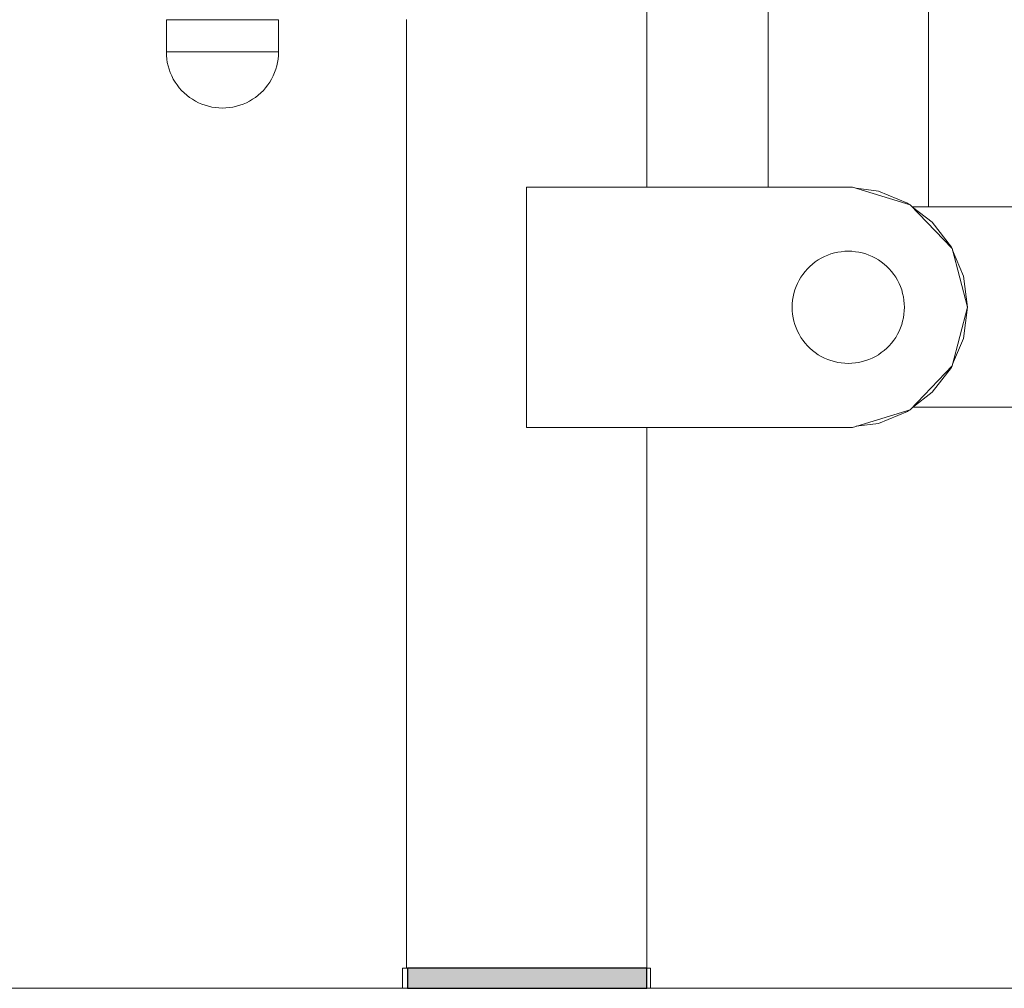
# Model space of a CAD drawing. Units: millimetres. Extents: x -10811 to -5376, y -5835 to 1241.
# Drawn here: x -8462 to -8216, y 0 to 242 of the extents above; entities that cross this region are included whole.
import ezdxf

# ---------------------------------------------------------------- set-up
doc = ezdxf.new("R2010")
doc.units = ezdxf.units.MM
doc.header["$MEASUREMENT"] = 0
for name, color, linetype, lineweight in [('2D - Ogólne_Nr_pióra__1', 7, 'Continuous', 13), ('2D - Ogólne_Nr_pióra__27', 7, 'Continuous', 25), ('Konstrukcja - Belki_Nr_pióra__1', 7, 'Continuous', 13), ('Konstrukcja - Stropy_Nr_pióra__1', 7, 'Continuous', 13), ('Wnętrze - Umeblowanie_Nr_pióra__1', 7, 'Continuous', 13)]:
    doc.layers.add(name, color=color, linetype=linetype, lineweight=lineweight)
for name, color, linetype in [('Konstrukcja - Belki', 7, 'Continuous'), ('Konstrukcja - Stropy', 7, 'Continuous'), ('Wnętrze - Umeblowanie', 7, 'Continuous')]:
    doc.layers.add(name, color=color, linetype=linetype)

# ---------------------------------------------------------------- blocks, each defined once
blk = doc.blocks.new('ElemPrzekroju_27')
at = {"layer": 'Wnętrze - Umeblowanie_Nr_pióra__1', "linetype": 'Continuous'}
for p, q in [((-8247.85, 198.98), (-8253.38, 199.71)), ((-8240.62, 195.98), (-8247.85, 198.98)), ((-8240.19, 195.65), (-8240.62, 195.98)), ((-8234.4, 191.21), (-8239.37, 195.03)), ((-8229.64, 185), (-8234.4, 191.21)), ((-8229.53, 184.75), (-8229.64, 185)), ((-8226.64, 177.76), (-8229.32, 184.24)), ((-8225.62, 170), (-8226.64, 177.76)), ((-8226.64, 162.24), (-8225.62, 170)), ((-8229.32, 155.76), (-8226.64, 162.24)), ((-8234.4, 148.79), (-8229.64, 155)), ((-8229.64, 155), (-8229.53, 155.25)), ((-8239.37, 144.97), (-8234.4, 148.79)), ((-8247.85, 141.02), (-8240.62, 144.02)), ((-8240.62, 144.02), (-8240.19, 144.35)), ((-8253.38, 140.29), (-8247.85, 141.02))]:
    blk.add_line(p, q, dxfattribs=at)
blk = doc.blocks.new('ElemPrzekroju_138')
at = {"layer": 'Wnętrze - Umeblowanie_Nr_pióra__1', "linetype": 'Continuous'}
for p, q in [((-8335.62, 200), (-8254.34, 200)), ((-8335.62, 140), (-8335.62, 200)), ((-8254.34, 200), (-8239.88, 195.56)), ((-8239.88, 195.56), (-8229.43, 184.64)), ((-8229.43, 184.64), (-8225.62, 170)), ((-8225.62, 170), (-8229.43, 155.36)), ((-8229.43, 155.36), (-8239.88, 144.44)), ((-8239.88, 144.44), (-8254.34, 140)), ((-8254.34, 140), (-8335.62, 140))]:
    blk.add_line(p, q, dxfattribs=at)
blk = doc.blocks.new('ElemPrzekroju_139')
at = {"layer": 'Konstrukcja - Stropy_Nr_pióra__1', "linetype": 'Continuous'}
for p, q in [((-8239.39, 195.05), (-8114.39, 195.05)), ((-8239.28, 145.05), (-8114.51, 145.05))]:
    blk.add_line(p, q, dxfattribs=at)
blk = doc.blocks.new('ElemPrzekroju_140')
at = {"layer": 'Wnętrze - Umeblowanie_Nr_pióra__1', "linetype": 'Continuous'}
for p, q in [((-8263.58, 181.32), (-8262.85, 181.81)), ((-8262.85, 181.81), (-8262.09, 182.26)), ((-8262.09, 182.26), (-8261.31, 182.66)), ((-8261.31, 182.66), (-8260.5, 183.01)), ((-8260.5, 183.01), (-8259.68, 183.31)), ((-8259.68, 183.31), (-8258.83, 183.55)), ((-8258.83, 183.55), (-8257.97, 183.75)), ((-8257.97, 183.75), (-8257.1, 183.88)), ((-8257.1, 183.88), (-8256.23, 183.97)), ((-8256.23, 183.97), (-8255.35, 183.99)), ((-8255.35, 183.99), (-8254.47, 183.97)), ((-8254.47, 183.97), (-8253.59, 183.88)), ((-8253.59, 183.88), (-8252.73, 183.75)), ((-8252.73, 183.75), (-8251.87, 183.55)), ((-8251.87, 183.55), (-8251.02, 183.31)), ((-8251.02, 183.31), (-8250.2, 183.01)), ((-8250.2, 183.01), (-8249.39, 182.66)), ((-8249.39, 182.66), (-8248.6, 182.26)), ((-8248.6, 182.26), (-8247.85, 181.81)), ((-8247.85, 181.81), (-8247.12, 181.32)), ((-8266.14, 178.92), (-8265.56, 179.58)), ((-8265.56, 179.58), (-8264.93, 180.2)), ((-8264.93, 180.2), (-8264.27, 180.78)), ((-8264.27, 180.78), (-8263.58, 181.32)), ((-8247.12, 181.32), (-8246.43, 180.78)), ((-8246.43, 180.78), (-8245.77, 180.2)), ((-8245.77, 180.2), (-8245.14, 179.58)), ((-8245.14, 179.58), (-8244.56, 178.92)), ((-8267.62, 176.74), (-8267.17, 177.5)), ((-8267.17, 177.5), (-8266.68, 178.22)), ((-8266.68, 178.22), (-8266.14, 178.92)), ((-8244.56, 178.92), (-8244.02, 178.22)), ((-8244.02, 178.22), (-8243.53, 177.5)), ((-8243.53, 177.5), (-8243.08, 176.74)), ((-8268.66, 174.32), (-8268.37, 175.15)), ((-8268.37, 175.15), (-8268.02, 175.95)), ((-8268.02, 175.95), (-8267.62, 176.74)), ((-8243.08, 176.74), (-8242.68, 175.95)), ((-8242.68, 175.95), (-8242.33, 175.15)), ((-8242.33, 175.15), (-8242.03, 174.32)), ((-8269.24, 171.75), (-8269.1, 172.62)), ((-8269.1, 172.62), (-8268.91, 173.48)), ((-8268.91, 173.48), (-8268.66, 174.32)), ((-8242.03, 174.32), (-8241.79, 173.48)), ((-8241.79, 173.48), (-8241.6, 172.62)), ((-8241.6, 172.62), (-8241.46, 171.75)), ((-8269.35, 169.99), (-8269.32, 170.87)), ((-8269.32, 169.11), (-8269.35, 169.99)), ((-8269.32, 170.87), (-8269.24, 171.75)), ((-8241.46, 171.75), (-8241.38, 170.87)), ((-8241.38, 170.87), (-8241.35, 169.99)), ((-8241.35, 169.99), (-8241.38, 169.11)), ((-8269.24, 168.24), (-8269.32, 169.11)), ((-8269.1, 167.37), (-8269.24, 168.24)), ((-8268.91, 166.51), (-8269.1, 167.37)), ((-8241.6, 167.37), (-8241.79, 166.51)), ((-8241.46, 168.24), (-8241.6, 167.37)), ((-8241.38, 169.11), (-8241.46, 168.24)), ((-8268.66, 165.67), (-8268.91, 166.51)), ((-8268.37, 164.84), (-8268.66, 165.67)), ((-8268.02, 164.03), (-8268.37, 164.84)), ((-8242.33, 164.84), (-8242.68, 164.03)), ((-8242.03, 165.67), (-8242.33, 164.84)), ((-8241.79, 166.51), (-8242.03, 165.67)), ((-8267.62, 163.25), (-8268.02, 164.03)), ((-8267.17, 162.49), (-8267.62, 163.25)), ((-8266.68, 161.76), (-8267.17, 162.49)), ((-8243.53, 162.49), (-8244.02, 161.76)), ((-8243.08, 163.25), (-8243.53, 162.49)), ((-8242.68, 164.03), (-8243.08, 163.25)), ((-8266.14, 161.07), (-8266.68, 161.76)), ((-8265.56, 160.41), (-8266.14, 161.07)), ((-8264.93, 159.79), (-8265.56, 160.41)), ((-8264.27, 159.21), (-8264.93, 159.79)), ((-8245.77, 159.79), (-8246.43, 159.21)), ((-8245.14, 160.41), (-8245.77, 159.79)), ((-8244.56, 161.07), (-8245.14, 160.41)), ((-8244.02, 161.76), (-8244.56, 161.07)), ((-8263.58, 158.67), (-8264.27, 159.21)), ((-8262.85, 158.17), (-8263.58, 158.67)), ((-8262.09, 157.73), (-8262.85, 158.17)), ((-8261.31, 157.33), (-8262.09, 157.73)), ((-8260.5, 156.98), (-8261.31, 157.33)), ((-8249.39, 157.33), (-8250.2, 156.98)), ((-8248.6, 157.73), (-8249.39, 157.33)), ((-8247.85, 158.17), (-8248.6, 157.73)), ((-8247.12, 158.67), (-8247.85, 158.17)), ((-8246.43, 159.21), (-8247.12, 158.67)), ((-8259.68, 156.68), (-8260.5, 156.98)), ((-8258.83, 156.43), (-8259.68, 156.68)), ((-8257.97, 156.24), (-8258.83, 156.43)), ((-8257.1, 156.1), (-8257.97, 156.24)), ((-8256.23, 156.02), (-8257.1, 156.1)), ((-8255.35, 155.99), (-8256.23, 156.02)), ((-8254.47, 156.02), (-8255.35, 155.99)), ((-8253.59, 156.1), (-8254.47, 156.02)), ((-8252.73, 156.24), (-8253.59, 156.1)), ((-8251.87, 156.43), (-8252.73, 156.24)), ((-8251.02, 156.68), (-8251.87, 156.43)), ((-8250.2, 156.98), (-8251.02, 156.68))]:
    blk.add_line(p, q, dxfattribs=at)
blk = doc.blocks.new('ElemPrzekroju_146')
at = {"layer": 'Konstrukcja - Belki_Nr_pióra__1', "linetype": 'Continuous'}
for p, q in [((-8235.39, 279.65), (-8235.31, 279.65)), ((-8235.31, 279.65), (-8235.31, 195.05)), ((-8275.31, 251.84), (-8275.31, 200))]:
    blk.add_line(p, q, dxfattribs=at)
blk = doc.blocks.new('ElemPrzekroju_153')
at = {"layer": 'Wnętrze - Umeblowanie_Nr_pióra__1', "linetype": 'Continuous'}
for p, q in [((-8425.49, 241.73), (-8425.51, 241.73)), ((-8425.51, 241.73), (-8425.51, 233.73)), ((-8425.4, 241.73), (-8425.49, 241.73)), ((-8425.27, 241.73), (-8425.4, 241.73)), ((-8425.07, 241.73), (-8425.27, 241.73)), ((-8424.83, 241.73), (-8425.07, 241.73)), ((-8424.53, 241.73), (-8424.83, 241.73)), ((-8424.18, 241.73), (-8424.53, 241.73)), ((-8423.78, 241.73), (-8424.18, 241.73)), ((-8423.33, 241.73), (-8423.78, 241.73)), ((-8422.84, 241.73), (-8423.33, 241.73)), ((-8422.3, 241.73), (-8422.84, 241.73)), ((-8421.72, 241.73), (-8422.3, 241.73)), ((-8421.1, 241.73), (-8421.72, 241.73)), ((-8420.44, 241.73), (-8421.1, 241.73)), ((-8419.74, 241.73), (-8420.44, 241.73)), ((-8419.01, 241.73), (-8419.74, 241.73)), ((-8418.26, 241.73), (-8419.01, 241.73)), ((-8417.47, 241.73), (-8418.26, 241.73)), ((-8416.67, 241.73), (-8417.47, 241.73)), ((-8415.84, 241.73), (-8416.67, 241.73)), ((-8414.99, 241.73), (-8415.84, 241.73)), ((-8414.14, 241.73), (-8414.99, 241.73)), ((-8413.27, 241.73), (-8414.14, 241.73)), ((-8412.39, 241.73), (-8413.27, 241.73)), ((-8411.51, 241.73), (-8412.39, 241.73)), ((-8410.63, 241.73), (-8411.51, 241.73)), ((-8409.76, 241.73), (-8410.63, 241.73)), ((-8408.89, 241.73), (-8409.76, 241.73)), ((-8408.03, 241.73), (-8408.89, 241.73)), ((-8407.19, 241.73), (-8408.03, 241.73)), ((-8406.36, 241.73), (-8407.19, 241.73)), ((-8405.55, 241.73), (-8406.36, 241.73)), ((-8404.77, 241.73), (-8405.55, 241.73)), ((-8404.01, 241.73), (-8404.77, 241.73)), ((-8403.28, 241.73), (-8404.01, 241.73)), ((-8402.59, 241.73), (-8403.28, 241.73)), ((-8401.93, 241.73), (-8402.59, 241.73)), ((-8401.31, 241.73), (-8401.93, 241.73)), ((-8400.73, 241.73), (-8401.31, 241.73)), ((-8400.19, 241.73), (-8400.73, 241.73)), ((-8399.69, 241.73), (-8400.19, 241.73)), ((-8399.24, 241.73), (-8399.69, 241.73)), ((-8398.85, 241.73), (-8399.24, 241.73)), ((-8398.5, 241.73), (-8398.85, 241.73)), ((-8398.2, 241.73), (-8398.5, 241.73)), ((-8397.95, 241.73), (-8398.2, 241.73)), ((-8397.76, 241.73), (-8397.95, 241.73)), ((-8397.62, 241.73), (-8397.76, 241.73)), ((-8397.54, 241.73), (-8397.62, 241.73)), ((-8397.51, 241.73), (-8397.54, 241.73)), ((-8397.51, 241.73), (-8397.51, 233.73))]:
    blk.add_line(p, q, dxfattribs=at)
blk = doc.blocks.new('ElemPrzekroju_154')
at = {"layer": 'Wnętrze - Umeblowanie_Nr_pióra__1', "linetype": 'Continuous'}
for p, q in [((-8425.49, 232.85), (-8425.51, 233.73)), ((-8425.49, 233.73), (-8425.51, 233.73)), ((-8425.4, 233.73), (-8425.49, 233.73)), ((-8425.27, 233.73), (-8425.4, 233.73)), ((-8425.07, 233.73), (-8425.27, 233.73)), ((-8424.83, 233.73), (-8425.07, 233.73)), ((-8424.53, 233.73), (-8424.83, 233.73)), ((-8424.18, 233.73), (-8424.53, 233.73)), ((-8423.78, 233.73), (-8424.18, 233.73)), ((-8423.33, 233.73), (-8423.78, 233.73)), ((-8422.84, 233.73), (-8423.33, 233.73)), ((-8422.3, 233.73), (-8422.84, 233.73)), ((-8421.72, 233.73), (-8422.3, 233.73)), ((-8421.1, 233.73), (-8421.72, 233.73)), ((-8420.44, 233.73), (-8421.1, 233.73)), ((-8419.74, 233.73), (-8420.44, 233.73)), ((-8419.01, 233.73), (-8419.74, 233.73)), ((-8418.26, 233.73), (-8419.01, 233.73)), ((-8417.47, 233.73), (-8418.26, 233.73)), ((-8416.67, 233.73), (-8417.47, 233.73)), ((-8415.84, 233.73), (-8416.67, 233.73)), ((-8414.99, 233.73), (-8415.84, 233.73)), ((-8414.14, 233.73), (-8414.99, 233.73)), ((-8413.27, 233.73), (-8414.14, 233.73)), ((-8412.39, 233.73), (-8413.27, 233.73)), ((-8411.51, 233.73), (-8412.39, 233.73)), ((-8410.63, 233.73), (-8411.51, 233.73)), ((-8409.76, 233.73), (-8410.63, 233.73)), ((-8408.89, 233.73), (-8409.76, 233.73)), ((-8408.03, 233.73), (-8408.89, 233.73)), ((-8407.19, 233.73), (-8408.03, 233.73)), ((-8406.36, 233.73), (-8407.19, 233.73)), ((-8405.55, 233.73), (-8406.36, 233.73)), ((-8404.77, 233.73), (-8405.55, 233.73)), ((-8404.01, 233.73), (-8404.77, 233.73)), ((-8403.28, 233.73), (-8404.01, 233.73)), ((-8402.59, 233.73), (-8403.28, 233.73)), ((-8401.93, 233.73), (-8402.59, 233.73)), ((-8401.31, 233.73), (-8401.93, 233.73)), ((-8400.73, 233.73), (-8401.31, 233.73)), ((-8400.19, 233.73), (-8400.73, 233.73)), ((-8399.69, 233.73), (-8400.19, 233.73)), ((-8399.24, 233.73), (-8399.69, 233.73)), ((-8398.85, 233.73), (-8399.24, 233.73)), ((-8398.5, 233.73), (-8398.85, 233.73)), ((-8398.2, 233.73), (-8398.5, 233.73)), ((-8397.95, 233.73), (-8398.2, 233.73)), ((-8397.76, 233.73), (-8397.95, 233.73)), ((-8397.62, 233.73), (-8397.76, 233.73)), ((-8397.54, 233.73), (-8397.62, 233.73)), ((-8397.54, 232.85), (-8397.51, 233.73)), ((-8397.51, 233.73), (-8397.54, 233.73)), ((-8425.4, 231.97), (-8425.49, 232.85)), ((-8425.27, 231.1), (-8425.4, 231.97)), ((-8425.07, 230.25), (-8425.27, 231.1)), ((-8397.95, 230.25), (-8397.76, 231.1)), ((-8397.76, 231.1), (-8397.62, 231.97)), ((-8397.62, 231.97), (-8397.54, 232.85)), ((-8424.83, 229.4), (-8425.07, 230.25)), ((-8424.53, 228.57), (-8424.83, 229.4)), ((-8424.18, 227.77), (-8424.53, 228.57)), ((-8398.85, 227.77), (-8398.5, 228.57)), ((-8398.5, 228.57), (-8398.2, 229.4)), ((-8398.2, 229.4), (-8397.95, 230.25)), ((-8423.78, 226.98), (-8424.18, 227.77)), ((-8423.33, 226.23), (-8423.78, 226.98)), ((-8422.84, 225.5), (-8423.33, 226.23)), ((-8400.19, 225.5), (-8399.69, 226.23)), ((-8399.69, 226.23), (-8399.24, 226.98)), ((-8399.24, 226.98), (-8398.85, 227.77)), ((-8422.3, 224.8), (-8422.84, 225.5)), ((-8421.72, 224.14), (-8422.3, 224.8)), ((-8421.1, 223.52), (-8421.72, 224.14)), ((-8401.93, 223.52), (-8401.31, 224.14)), ((-8401.31, 224.14), (-8400.73, 224.8)), ((-8400.73, 224.8), (-8400.19, 225.5)), ((-8420.44, 222.94), (-8421.1, 223.52)), ((-8419.74, 222.4), (-8420.44, 222.94)), ((-8419.01, 221.91), (-8419.74, 222.4)), ((-8418.26, 221.46), (-8419.01, 221.91)), ((-8417.47, 221.06), (-8418.26, 221.46)), ((-8405.55, 221.06), (-8404.77, 221.46)), ((-8404.77, 221.46), (-8404.01, 221.91)), ((-8404.01, 221.91), (-8403.28, 222.4)), ((-8403.28, 222.4), (-8402.59, 222.94)), ((-8402.59, 222.94), (-8401.93, 223.52)), ((-8416.67, 220.71), (-8417.47, 221.06)), ((-8415.84, 220.41), (-8416.67, 220.71)), ((-8414.99, 220.17), (-8415.84, 220.41)), ((-8414.14, 219.98), (-8414.99, 220.17)), ((-8413.27, 219.84), (-8414.14, 219.98)), ((-8412.39, 219.76), (-8413.27, 219.84)), ((-8411.51, 219.73), (-8412.39, 219.76)), ((-8411.51, 219.73), (-8410.63, 219.76)), ((-8410.63, 219.76), (-8409.76, 219.84)), ((-8409.76, 219.84), (-8408.89, 219.98)), ((-8408.89, 219.98), (-8408.03, 220.17)), ((-8408.03, 220.17), (-8407.19, 220.41)), ((-8407.19, 220.41), (-8406.36, 220.71)), ((-8406.36, 220.71), (-8405.55, 221.06))]:
    blk.add_line(p, q, dxfattribs=at)
blk = doc.blocks.new('ElemPrzekroju_155')
at = {"layer": 'Konstrukcja - Stropy_Nr_pióra__1', "linetype": 'Continuous'}
for p, q in [((-8305.62, 200), (-8305.62, 420)), ((-8365.62, 5), (-8365.62, 241.85)), ((-8305.62, 5), (-8305.62, 140))]:
    blk.add_line(p, q, dxfattribs=at)
blk = doc.blocks.new('ElemPrzekroju_202')
at = {"layer": 'Konstrukcja - Stropy_Nr_pióra__1', "linetype": 'Continuous'}
blk.add_line((-6971.15, 0), (-9028.88, 0), dxfattribs=at)
blk = doc.blocks.new('ElemPrzekroju_338')
at = {"layer": 'Konstrukcja - Stropy_Nr_pióra__1', "linetype": 'Continuous'}
for p, q in [((-8366.43, 5), (-8366.61, 5)), ((-8366.61, 5), (-8366.61, 0)), ((-8366.07, 5), (-8366.43, 5)), ((-8365.55, 5), (-8366.07, 5)), ((-8364.88, 5), (-8365.55, 5)), ((-8364.08, 5), (-8364.88, 5)), ((-8363.18, 5), (-8364.08, 5)), ((-8362.2, 5), (-8363.18, 5)), ((-8361.18, 5), (-8362.2, 5)), ((-8360.65, 5), (-8361.18, 5)), ((-8310.65, 5), (-8360.65, 5)), ((-8310.13, 5), (-8310.65, 5)), ((-8309.11, 5), (-8310.13, 5)), ((-8308.13, 5), (-8309.11, 5)), ((-8307.23, 5), (-8308.13, 5)), ((-8306.43, 5), (-8307.23, 5)), ((-8305.76, 5), (-8306.43, 5)), ((-8305.24, 5), (-8305.76, 5)), ((-8304.88, 5), (-8305.24, 5)), ((-8304.7, 5), (-8304.88, 5)), ((-8304.7, 5), (-8304.7, 0))]:
    blk.add_line(p, q, dxfattribs=at)

msp = doc.modelspace()

# ---------------------------------------------------------------- hatches: boundary and pattern name
at = {"layer": '2D - Ogólne_Nr_pióra__1', "linetype": 'Continuous'}
msp.add_hatch(color=256, dxfattribs=at).paths.add_polyline_path([(-8365.38, 0), (-8305.61, 0), (-8305.61, 5), (-8365.38, 5)])

# ---------------------------------------------------------------- linework, layer by layer
at = {"layer": '2D - Ogólne_Nr_pióra__27', "linetype": 'Continuous', "flags": 128}
msp.add_lwpolyline([(-8365.38, 0), (-8305.61, 0), (-8305.61, 5), (-8365.38, 5)], close=True, dxfattribs=at)

# ---------------------------------------------------------------- block references
at = {"layer": 'Konstrukcja - Belki'}
msp.add_blockref('ElemPrzekroju_146', (0, 0), dxfattribs=at)
at = {"layer": 'Konstrukcja - Stropy'}
for name in ['ElemPrzekroju_155', 'ElemPrzekroju_139', 'ElemPrzekroju_338', 'ElemPrzekroju_202']:
    msp.add_blockref(name, (0, 0), dxfattribs=at)
at = {"layer": 'Wnętrze - Umeblowanie'}
for name in ['ElemPrzekroju_153', 'ElemPrzekroju_154', 'ElemPrzekroju_138', 'ElemPrzekroju_27', 'ElemPrzekroju_140']:
    msp.add_blockref(name, (0, 0), dxfattribs=at)

doc.saveas('drawing.dxf')
